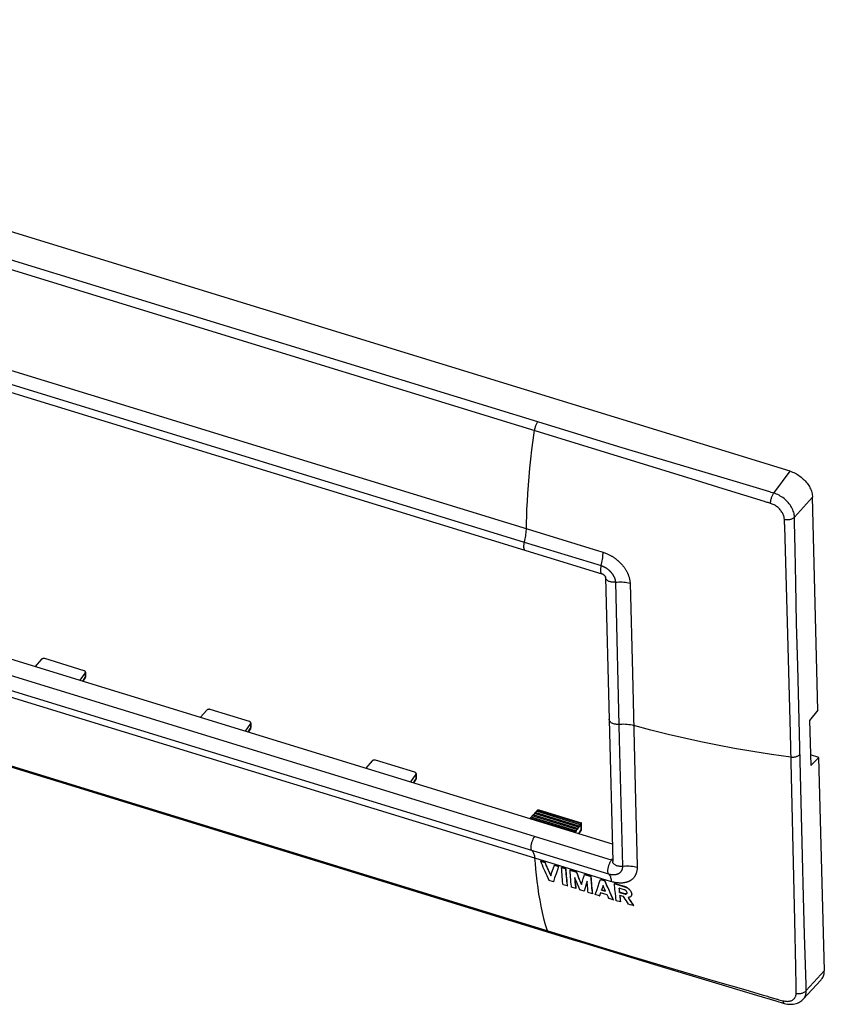
# Model space of a CAD drawing. Units: millimetres. Extents: x -93 to 94, y -60 to 60.
# Drawn here: x -4 to 94, y -60 to 60 of the extents above; entities that cross this region are included whole.
import ezdxf

# ---------------------------------------------------------------- set-up
doc = ezdxf.new("R2010")
doc.units = ezdxf.units.MM
doc.header["$LTSCALE"] = 16.335
doc.layers.get('0').update_dxf_attribs({"linetype": 'CONTINUOUS'})
for name, color, linetype in [('DRAFT', 7, 'CONTINUOUS'), ('RACCORDO', 7, 'CONTINUOUS'), ('SUPERFICI', 7, 'CONTINUOUS')]:
    doc.layers.add(name, color=color, linetype=linetype)

msp = doc.modelspace()

# ---------------------------------------------------------------- linework, layer by layer
at = {"color": 7, "linetype": 'CONTINUOUS'}
for p, q in [((89.36, 5.03), (-88.78, 59.74)), ((-73.21, 35.51), (66.54, -7.4)), ((92.73, -23.95), (92.09, 1.89)), ((67.01, -7.84), (67.87, -42.26)), ((-1.36, -17.77), (-2.15, -18.64)), ((3.93, -19.39), (3.29, -20.31)), ((18.68, -23.92), (17.89, -24.79)), ((92.73, -23.95), (91.73, -25.2)), ((23.97, -25.54), (23.33, -26.46)), ((91.73, -25.2), (91.87, -30.62)), ((92.87, -29.65), (91.84, -29.33)), ((91.87, -30.62), (92.87, -29.65)), ((93.52, -55.49), (92.87, -29.65)), ((38.72, -30.07), (37.93, -30.95)), ((44.01, -31.7), (43.37, -32.62)), ((59.14, -42.22), (59.15, -42.2)), ((59.14, -42.22), (59.65, -42.38)), ((59.67, -42.36), (59.15, -42.2)), ((59.65, -42.38), (59.67, -42.36)), ((59.81, -42.72), (59.67, -42.36)), ((59.97, -43.07), (59.81, -42.72)), ((59.88, -42.92), (60.03, -43.28)), ((60.65, -43.14), (60.8, -42.73)), ((60.8, -42.73), (60.81, -42.71)), ((60.8, -42.73), (61.31, -42.89)), ((61.33, -42.87), (60.81, -42.71)), ((61.31, -42.89), (61.18, -43.26)), ((61.31, -42.89), (61.33, -42.87)), ((60.12, -43.43), (59.97, -43.07)), ((60.03, -43.28), (60.19, -43.64)), ((60.19, -43.64), (60.35, -44)), ((60.35, -44), (60.5, -43.56)), ((60.5, -43.56), (60.65, -43.14)), ((61, -43.77), (60.83, -44.25)), ((61.18, -43.26), (61, -43.77)), ((61.66, -42.99), (61.67, -42.98)), ((61.66, -42.99), (62.17, -43.15)), ((61.68, -43.28), (61.66, -42.99)), ((62.19, -43.14), (61.67, -42.98)), ((61.7, -43.56), (61.68, -43.28)), ((61.72, -43.85), (61.7, -43.56)), ((61.75, -44.13), (61.72, -43.85)), ((61.78, -44.41), (61.75, -44.13)), ((62.17, -43.15), (62.19, -43.14)), ((62.17, -43.15), (62.19, -43.44)), ((62.2, -43.31), (62.19, -43.14)), ((62.19, -43.44), (62.22, -43.72)), ((62.22, -43.58), (62.2, -43.31)), ((62.24, -43.84), (62.22, -43.58)), ((62.22, -43.72), (62.24, -44.01)), ((62.26, -44.1), (62.24, -43.84)), ((62.24, -44.01), (62.27, -44.29)), ((62.29, -44.36), (62.26, -44.1)), ((62.69, -43.31), (62.7, -43.29)), ((62.69, -43.31), (63.47, -43.55)), ((62.71, -43.6), (62.69, -43.31)), ((63.48, -43.53), (62.7, -43.29)), ((62.73, -43.88), (62.71, -43.6)), ((62.76, -44.17), (62.73, -43.88)), ((63.47, -43.55), (63.48, -43.53)), ((63.67, -44.07), (63.8, -44.4)), ((63.82, -44.39), (63.68, -44.05)), ((64.29, -44.33), (64.39, -44.01)), ((64.39, -44.01), (64.44, -43.85)), ((64.44, -43.85), (64.45, -43.83)), ((64.44, -43.85), (65.22, -44.09)), ((65.23, -44.07), (64.45, -43.83)), ((65.22, -44.09), (65.23, -44.07)), ((65.22, -44.09), (65.24, -44.37)), ((60.67, -44.72), (60.16, -44.56)), ((60.83, -44.25), (60.67, -44.72)), ((60.67, -44.72), (60.69, -44.7)), ((61.8, -44.68), (61.78, -44.41)), ((61.83, -44.95), (61.8, -44.68)), ((61.85, -45.08), (61.83, -44.95)), ((62.36, -45.23), (61.85, -45.08)), ((62.27, -44.29), (62.29, -44.57)), ((62.31, -44.62), (62.29, -44.36)), ((62.29, -44.57), (62.32, -44.84)), ((62.34, -44.88), (62.31, -44.62)), ((62.32, -44.84), (62.35, -45.1)), ((62.37, -45.13), (62.34, -44.88)), ((62.35, -45.1), (62.36, -45.23)), ((62.36, -45.23), (62.38, -45.22)), ((62.38, -45.22), (62.37, -45.13)), ((62.78, -44.45), (62.76, -44.17)), ((62.81, -44.73), (62.78, -44.45)), ((62.84, -45), (62.81, -44.73)), ((62.86, -45.26), (62.84, -45)), ((62.88, -45.39), (62.86, -45.26)), ((63.26, -44.19), (63.29, -44.48)), ((63.3, -44.46), (63.28, -44.24)), ((63.29, -44.48), (63.32, -44.78)), ((63.33, -44.76), (63.3, -44.46)), ((63.32, -44.78), (63.35, -45.08)), ((63.36, -45.07), (63.33, -44.76)), ((63.35, -45.08), (63.38, -45.39)), ((63.39, -45.38), (63.36, -45.07)), ((63.6, -45.02), (63.46, -44.69)), ((63.74, -45.36), (63.6, -45.02)), ((63.8, -44.4), (63.93, -44.74)), ((63.95, -44.72), (63.82, -44.39)), ((63.93, -44.74), (64.07, -45.07)), ((64.08, -45.04), (63.95, -44.72)), ((64.07, -45.07), (64.19, -44.66)), ((64.19, -44.66), (64.29, -44.33)), ((64.64, -45.03), (64.52, -45.44)), ((64.76, -44.65), (64.64, -45.03)), ((65.24, -44.37), (65.26, -44.66)), ((65.28, -44.72), (65.26, -44.46)), ((65.26, -44.66), (65.28, -44.94)), ((65.3, -44.95), (65.28, -44.72)), ((65.28, -44.94), (65.31, -45.22)), ((65.32, -45.17), (65.3, -44.95)), ((65.31, -45.22), (65.34, -45.5)), ((65.35, -45.45), (65.32, -45.17)), ((65.97, -45.65), (66.1, -45.26)), ((66.1, -45.26), (66.24, -44.86)), ((66.24, -44.86), (66.39, -44.45)), ((66.39, -44.45), (66.4, -44.43)), ((66.39, -44.45), (66.91, -44.61)), ((66.92, -44.59), (66.4, -44.43)), ((66.66, -45.3), (66.51, -45.73)), ((66.7, -45.18), (66.66, -45.3)), ((66.8, -45.42), (66.7, -45.18)), ((66.91, -44.61), (66.92, -44.59)), ((67.13, -45.08), (67.05, -44.88)), ((67.05, -44.94), (67.14, -45.16)), ((67.21, -45.28), (67.13, -45.08)), ((67.14, -45.16), (67.24, -45.39)), ((67.3, -45.47), (67.21, -45.28)), ((68.08, -44.96), (68.1, -44.95)), ((68.1, -45.19), (68.08, -44.96)), ((68.71, -45.13), (68.1, -44.95)), ((68.12, -45.43), (68.1, -45.19)), ((69.02, -45.22), (68.71, -45.13)), ((68.81, -45.18), (69.06, -45.25)), ((69.32, -45.31), (69.02, -45.22)), ((69.06, -45.25), (69.3, -45.32)), ((69.3, -45.32), (69.32, -45.31)), ((63.4, -45.55), (62.88, -45.39)), ((63.38, -45.39), (63.4, -45.55)), ((63.41, -45.53), (63.39, -45.38)), ((63.4, -45.55), (63.41, -45.53)), ((63.89, -45.7), (63.74, -45.36)), ((64.4, -45.86), (63.89, -45.7)), ((64.52, -45.44), (64.4, -45.86)), ((64.4, -45.86), (64.42, -45.84)), ((64.87, -45.85), (64.84, -45.54)), ((64.89, -46.01), (64.87, -45.85)), ((65.41, -46.17), (64.89, -46.01)), ((65.34, -45.5), (65.37, -45.77)), ((65.38, -45.73), (65.35, -45.45)), ((65.4, -45.94), (65.38, -45.73)), ((65.42, -46.15), (65.4, -45.94)), ((65.41, -46.17), (65.42, -46.15)), ((65.75, -46.27), (65.97, -45.65)), ((66.27, -46.43), (65.75, -46.27)), ((66.39, -46.08), (66.27, -46.43)), ((66.27, -46.43), (66.29, -46.41)), ((67.21, -46.32), (66.39, -46.08)), ((66.51, -45.73), (66.52, -45.72)), ((66.51, -45.73), (67.01, -45.88)), ((67, -45.86), (66.52, -45.72)), ((66.91, -45.65), (66.8, -45.42)), ((67.01, -45.88), (66.91, -45.65)), ((67.32, -46.54), (67.21, -46.32)), ((67.24, -45.39), (67.34, -45.61)), ((67.43, -45.76), (67.3, -45.47)), ((67.34, -45.61), (67.44, -45.83)), ((67.56, -46.05), (67.43, -45.76)), ((67.44, -45.83), (67.54, -46.06)), ((67.54, -46.06), (67.64, -46.27)), ((67.69, -46.33), (67.56, -46.05)), ((67.64, -46.27), (67.74, -46.49)), ((67.82, -46.62), (67.69, -46.33)), ((67.74, -46.49), (67.84, -46.71)), ((68.14, -45.66), (68.12, -45.43)), ((68.17, -45.9), (68.14, -45.66)), ((68.19, -46.13), (68.17, -45.9)), ((68.23, -46.47), (68.19, -46.13)), ((68.25, -46.68), (68.23, -46.47)), ((68.78, -45.55), (68.63, -45.5)), ((68.63, -45.5), (68.65, -45.73)), ((68.67, -45.74), (68.64, -45.51)), ((68.65, -45.73), (68.68, -46.01)), ((68.69, -45.99), (68.67, -45.74)), ((68.68, -46.01), (68.69, -45.99)), ((68.68, -46.01), (68.82, -46.05)), ((69.18, -46.52), (68.72, -46.39)), ((68.72, -46.39), (68.74, -46.56)), ((68.76, -46.54), (68.74, -46.39)), ((69.26, -45.69), (68.78, -45.55)), ((68.82, -46.05), (69.31, -46.19)), ((69.31, -46.19), (69.33, -46.17)), ((70.1, -46.46), (70.09, -46.47)), ((67.42, -46.77), (67.32, -46.54)), ((67.94, -46.92), (67.42, -46.77)), ((67.96, -46.9), (67.82, -46.62)), ((67.84, -46.71), (67.94, -46.92)), ((67.94, -46.92), (67.96, -46.9)), ((68.29, -47.02), (68.25, -46.68)), ((68.81, -47.17), (68.29, -47.02)), ((68.78, -46.9), (68.81, -47.17)), ((68.83, -47.16), (68.8, -46.89)), ((68.81, -47.17), (68.83, -47.16)), ((69.52, -47.03), (69.38, -46.82)), ((69.66, -47.24), (69.52, -47.03)), ((69.8, -47.45), (69.66, -47.24)), ((70, -47.5), (69.8, -47.45)), ((69.94, -46.95), (70.09, -47.16)), ((70.1, -47.15), (69.96, -46.93)), ((70.4, -47.61), (70, -47.5)), ((70.09, -47.16), (70.24, -47.39)), ((70.25, -47.37), (70.1, -47.15)), ((70.24, -47.39), (70.4, -47.61)), ((70.41, -47.59), (70.25, -47.37)), ((70.4, -47.61), (70.41, -47.59))]:
    msp.add_line(p, q, dxfattribs=at)
at = {"color": 250, "linetype": 'CONTINUOUS'}
for q in [(-72.03, 0.8), (67.86, -41.93)]:
    msp.add_line((67.72, -42.11), q, dxfattribs=at)
at = {"color": 7, "linetype": 'CONTINUOUS'}
for points in [[(89.36, 5.03), (89.51, 4.98), (89.67, 4.92), (89.82, 4.86), (89.98, 4.78), (90.13, 4.7), (90.28, 4.61), (90.42, 4.52), (90.56, 4.42), (90.7, 4.31), (90.84, 4.2), (90.97, 4.08), (91.09, 3.96), (91.21, 3.84), (91.32, 3.71), (91.43, 3.57), (91.52, 3.44), (91.62, 3.3), (91.7, 3.16), (91.78, 3.02), (91.85, 2.88), (91.91, 2.73), (91.96, 2.59), (92, 2.45), (92.04, 2.3), (92.06, 2.16), (92.08, 2.02), (92.09, 1.89)], [(66.54, -7.4), (66.56, -7.41), (66.59, -7.42), (66.62, -7.43), (66.66, -7.45), (66.69, -7.47), (66.73, -7.49), (66.76, -7.52), (66.79, -7.54), (66.83, -7.57), (66.86, -7.6), (66.88, -7.63), (66.91, -7.66), (66.93, -7.68), (66.95, -7.71), (66.97, -7.74), (66.98, -7.76), (66.99, -7.78), (67, -7.8), (67, -7.81)], [(67, -7.81), (67.01, -7.82), (67.01, -7.83), (67.01, -7.84), (67.01, -7.84)], [(67.01, -7.84), (67.01, -7.84), (67.01, -7.83)], [(60.16, -44.56), (60.03, -44.29), (59.91, -44.02), (59.79, -43.76), (59.68, -43.49), (59.56, -43.23), (59.45, -42.98), (59.35, -42.72), (59.24, -42.47), (59.14, -42.22)], [(59.65, -42.38), (59.73, -42.56), (59.88, -42.92)], [(60.36, -43.97), (60.2, -43.62), (60.12, -43.43)], [(63.47, -43.55), (63.54, -43.72), (63.67, -44.07)], [(63.68, -44.05), (63.55, -43.71), (63.48, -43.53)], [(65.26, -44.46), (65.24, -44.17), (65.23, -44.07)], [(63.46, -44.69), (63.33, -44.36), (63.26, -44.19)], [(64.8, -45.09), (64.77, -44.79), (64.76, -44.65)], [(64.84, -45.54), (64.81, -45.23), (64.8, -45.09)], [(66.91, -44.61), (66.95, -44.71), (67.05, -44.94)], [(67.05, -44.88), (66.96, -44.69), (66.92, -44.59)], [(68.08, -44.96), (68.16, -44.99), (68.81, -45.18)], [(69.3, -45.32), (69.35, -45.34), (69.41, -45.36), (69.46, -45.38), (69.51, -45.41), (69.57, -45.43), (69.62, -45.47), (69.68, -45.5), (69.73, -45.54), (69.79, -45.58), (69.84, -45.63), (69.89, -45.67), (69.94, -45.73), (69.98, -45.78), (70.03, -45.84), (70.06, -45.9), (70.1, -45.96), (70.12, -46.02), (70.14, -46.08), (70.16, -46.14), (70.17, -46.2), (70.17, -46.25), (70.16, -46.3), (70.15, -46.35), (70.14, -46.4), (70.11, -46.44), (70.09, -46.47)], [(70.15, -46.39), (70.17, -46.34), (70.18, -46.29), (70.18, -46.24), (70.18, -46.18), (70.17, -46.13), (70.16, -46.07), (70.14, -46.01), (70.11, -45.95), (70.08, -45.88), (70.04, -45.83), (70, -45.77), (69.95, -45.71), (69.91, -45.66), (69.86, -45.61), (69.8, -45.57), (69.75, -45.53), (69.7, -45.49), (69.64, -45.45), (69.59, -45.42), (69.53, -45.39), (69.48, -45.36), (69.42, -45.34), (69.37, -45.32), (69.32, -45.31)], [(65.37, -45.77), (65.38, -45.9), (65.41, -46.17)], [(69.33, -46.17), (68.8, -46.02), (68.69, -45.99)], [(69.38, -46.82), (69.25, -46.62), (69.18, -46.52)], [(69.58, -46.15), (69.58, -46.13), (69.6, -46.11), (69.6, -46.09), (69.61, -46.06), (69.61, -46.03), (69.6, -46), (69.59, -45.97), (69.58, -45.94), (69.56, -45.91), (69.54, -45.89), (69.52, -45.86), (69.5, -45.83), (69.48, -45.81), (69.45, -45.79), (69.43, -45.77), (69.4, -45.75), (69.37, -45.74), (69.35, -45.72), (69.32, -45.71), (69.29, -45.7), (69.26, -45.69)], [(69.31, -46.19), (69.35, -46.2), (69.38, -46.21), (69.41, -46.21), (69.44, -46.21), (69.47, -46.2), (69.5, -46.2), (69.53, -46.18), (69.55, -46.17), (69.57, -46.15), (69.58, -46.15)], [(69.39, -46.19), (69.36, -46.18), (69.33, -46.17)], [(69.58, -46.14), (69.56, -46.15), (69.54, -46.17), (69.52, -46.18), (69.49, -46.19), (69.46, -46.19), (69.43, -46.19), (69.39, -46.19)], [(70.09, -46.47), (70.08, -46.48), (70.05, -46.52), (70.01, -46.55), (69.96, -46.58), (69.91, -46.6), (69.85, -46.61), (69.8, -46.62), (69.73, -46.63)], [(68.74, -46.56), (68.75, -46.64), (68.78, -46.9)], [(68.8, -46.89), (68.77, -46.62), (68.76, -46.54)], [(69.73, -46.63), (69.8, -46.73), (69.94, -46.95)], [(69.96, -46.93), (69.82, -46.72), (69.76, -46.63)], [(93.12, -56.62), (93.19, -56.54), (93.26, -56.45), (93.32, -56.34), (93.37, -56.23), (93.42, -56.12), (93.46, -56), (93.48, -55.88), (93.5, -55.75), (93.51, -55.62), (93.52, -55.49)]]:
    msp.add_lwpolyline(points, dxfattribs=at)
at = {"color": 250, "linetype": 'CONTINUOUS'}
msp.add_lwpolyline([(67.86, -42.12), (67.85, -42.12), (67.82, -42.12), (67.8, -42.12), (67.77, -42.12), (67.74, -42.12), (67.72, -42.11)], dxfattribs=at)
at = {"layer": 'DRAFT', "color": 7, "linetype": 'CONTINUOUS'}
for p, q in [((57.97, -36.9), (57.87, -37.01)), ((63.41, -38.57), (57.97, -36.9)), ((58.05, -36.94), (58.12, -36.74)), ((58.22, -36.63), (58.12, -36.74)), ((63.53, -38.4), (58.12, -36.74)), ((63.61, -38.28), (58.22, -36.63)), ((58.3, -36.66), (58.37, -36.46)), ((58.47, -36.35), (58.37, -36.46)), ((63.73, -38.1), (58.37, -36.46)), ((63.81, -37.99), (58.47, -36.35)), ((58.55, -36.38), (58.62, -36.18)), ((63.94, -37.81), (58.62, -36.18)), ((57.85, -37.07), (57.87, -37.01)), ((63.32, -38.69), (57.87, -37.01)), ((63.67, -38.31), (63.73, -38.1)), ((63.81, -37.99), (63.73, -38.1)), ((63.81, -37.99), (63.88, -38.02)), ((63.88, -38.02), (63.94, -37.81)), ((63.31, -38.74), (63.32, -38.69)), ((63.41, -38.57), (63.32, -38.69)), ((63.41, -38.57), (63.47, -38.6)), ((63.47, -38.6), (63.53, -38.4)), ((63.61, -38.28), (63.53, -38.4)), ((63.61, -38.28), (63.67, -38.31))]:
    msp.add_line(p, q, dxfattribs=at)
at = {"layer": 'RACCORDO', "color": 250, "linetype": 'CONTINUOUS'}
for p, q in [((63, 9.71), (-62.34, 48.21)), ((77.39, 4.11), (-62.73, 47.19)), ((-73.29, 36.5), (57.15, -3.56)), ((-63.73, 35.27), (60.63, -2.92)), ((66.49, 8.64), (63, 9.71)), ((69.02, 7.87), (66.49, 8.64)), ((72.14, 6.93), (69.02, 7.87)), ((77.18, 5.42), (72.14, 6.93)), ((83.27, 3.61), (77.18, 5.42)), ((87.38, 2.37), (89.36, 5.03)), ((81.27, 2.9), (77.39, 4.11)), ((86.91, 2.51), (83.27, 3.61)), ((86.27, 1.36), (81.27, 2.9)), ((87.09, 2.46), (86.91, 2.51)), ((87.38, 2.37), (87.09, 2.46)), ((86.35, 1.33), (86.27, 1.36)), ((86.6, 1.25), (86.35, 1.33)), ((92.09, 1.89), (89.9, -0.54)), ((88.68, -1.05), (88.67, -0.95)), ((88.68, -1.14), (88.68, -1.05)), ((88.69, -1.22), (88.68, -1.14)), ((89.9, -0.78), (89.9, -0.54)), ((89.9, -0.99), (89.9, -0.78)), ((89.9, -1.14), (89.9, -0.99)), ((89.97, -4.45), (89.9, -1.14)), ((88.69, -1.3), (88.69, -1.22)), ((88.69, -1.36), (88.69, -1.3)), ((88.7, -1.41), (88.69, -1.36)), ((88.71, -1.51), (88.7, -1.41)), ((57.15, -3.56), (66.46, -6.41)), ((60.63, -2.92), (66.16, -4.63)), ((64.61, -43.78), (-63.3, -4.5)), ((67.39, -43.81), (-63.05, -3.75)), ((66.16, -4.63), (66.7, -4.79)), ((90.05, -8.5), (89.97, -4.45)), ((68.19, -8.43), (68.66, -27.47)), ((69.97, -8.55), (70.25, -19.45)), ((90.16, -13.44), (90.05, -8.5)), ((90.29, -18.54), (90.16, -13.44)), ((89.4, -26.73), (89.1, -14.78)), ((90.86, -41.64), (90.29, -18.54)), ((3.63, -20.42), (3.94, -19.97)), ((3.92, -20.07), (3.92, -20.07)), ((3.93, -19.39), (3.94, -19.97)), ((3.97, -19.89), (3.97, -19.9)), ((70.25, -19.45), (70.64, -34.92)), ((23.67, -26.57), (23.98, -26.13)), ((23.96, -26.22), (23.96, -26.22)), ((23.97, -25.54), (23.98, -26.13)), ((89.95, -49.43), (89.4, -26.73)), ((68.66, -27.47), (69.05, -42.85)), ((44.01, -31.7), (44.02, -32.28)), ((44.05, -32.2), (44.05, -32.2)), ((43.71, -32.72), (44.02, -32.28)), ((70.64, -34.92), (70.83, -42.81)), ((58.75, -36.04), (64.04, -37.67)), ((64.06, -38.43), (64.04, -37.66)), ((63.75, -38.88), (64.06, -38.43)), ((64.09, -38.36), (64.09, -38.35)), ((90.99, -46.55), (90.86, -41.64)), ((70.83, -42.81), (70.83, -42.94)), ((66.55, -44.37), (64.61, -43.78)), ((67.58, -44.68), (66.55, -44.37)), ((67.69, -44.71), (67.58, -44.68)), ((91.12, -51.1), (90.99, -46.55)), ((90.06, -55.07), (89.95, -49.43)), ((91.3, -57.21), (91.12, -51.1)), ((67.1, -52.85), (70.2, -53.79)), ((70.2, -53.79), (75.06, -55.23)), ((75.06, -55.23), (78.21, -56.15)), ((90.1, -57.34), (90.06, -55.07)), ((91.33, -57.91), (93.52, -55.49)), ((78.21, -56.15), (80.01, -56.68)), ((80.01, -56.68), (84, -57.83)), ((91.3, -57.35), (91.3, -57.21)), ((84, -57.83), (86, -58.42)), ((86, -58.42), (86.32, -58.52)), ((90.09, -57.76), (90.1, -57.7)), ((90.09, -57.83), (90.09, -57.76)), ((90.09, -57.91), (90.09, -57.83)), ((90.09, -58), (90.09, -57.91)), ((90.1, -58.23), (90.09, -58.12)), ((90.1, -57.45), (90.1, -57.34)), ((90.1, -57.66), (90.1, -57.55)), ((90.1, -57.7), (90.1, -57.66)), ((91.31, -57.5), (91.3, -57.35)), ((91.31, -57.68), (91.31, -57.5)), ((91.33, -57.91), (91.31, -57.68)), ((86.32, -58.52), (86.61, -58.6)), ((86.61, -58.6), (86.79, -58.66)), ((86.79, -58.66), (87.77, -58.95))]:
    msp.add_line(p, q, dxfattribs=at)
at = {"layer": 'RACCORDO', "color": 7, "linetype": 'CONTINUOUS'}
for p, q in [((66.54, -7.4), (66.54, -7.4)), ((67.01, -7.83), (67.01, -7.83)), ((3.79, -19.15), (-0.96, -17.69)), ((3.67, -20.43), (3.92, -20.07)), ((3.96, -19.31), (3.97, -19.89)), ((23.83, -25.3), (19.08, -23.84)), ((23.71, -26.58), (23.96, -26.22)), ((24, -25.46), (24.01, -26.04)), ((43.87, -31.45), (39.12, -29.99)), ((44.04, -31.62), (44.05, -32.2)), ((43.75, -32.73), (44, -32.38)), ((58.75, -36.04), (58.62, -36.18)), ((58.91, -36.01), (64.06, -37.59)), ((64.04, -37.67), (63.94, -37.81)), ((64.09, -38.35), (64.07, -37.6)), ((63.79, -38.89), (64.04, -38.53)), ((67.87, -42.26), (67.87, -42.26)), ((68.96, -53.54), (73.33, -54.86)), ((73.33, -54.86), (85.3, -58.45)), ((90.97, -58.94), (90.97, -58.94))]:
    msp.add_line(p, q, dxfattribs=at)
at = {"layer": 'RACCORDO', "color": 250, "linetype": 'CONTINUOUS'}
for points in [[(58.4, 9.99), (58.42, 10.08), (58.44, 10.17), (58.46, 10.27), (58.49, 10.36), (58.52, 10.45), (58.55, 10.55), (58.59, 10.64), (58.62, 10.72), (58.66, 10.8), (58.71, 10.88), (58.75, 10.95), (58.79, 11.01)], [(57.41, -1.92), (57.42, -1.2), (57.44, -0.42), (57.47, 0.43), (57.52, 1.35), (57.58, 2.33), (57.65, 3.34), (57.74, 4.36), (57.84, 5.39), (57.95, 6.47), (58.08, 7.6), (58.23, 8.77), (58.4, 9.99)], [(86.99, 1.13), (86.79, 1.19), (86.69, 1.22), (86.6, 1.25)], [(86.99, 1.13), (87, 1.21), (87.01, 1.29), (87.02, 1.38), (87.03, 1.47), (87.05, 1.56), (87.07, 1.65), (87.1, 1.74), (87.13, 1.84), (87.16, 1.92), (87.19, 2.01), (87.23, 2.09), (87.26, 2.17), (87.3, 2.24), (87.34, 2.31), (87.38, 2.37)], [(89.9, -0.54), (89.89, -0.39), (89.87, -0.25), (89.85, -0.1), (89.81, 0.05), (89.76, 0.2), (89.7, 0.35), (89.63, 0.5), (89.55, 0.65), (89.46, 0.8), (89.37, 0.94), (89.26, 1.08), (89.15, 1.22), (89.03, 1.35), (88.9, 1.48), (88.77, 1.6), (88.63, 1.71), (88.48, 1.82), (88.33, 1.93), (88.18, 2.02), (88.03, 2.11), (87.87, 2.19), (87.71, 2.26), (87.54, 2.32), (87.38, 2.37)], [(88.67, -0.8), (88.66, -0.71), (88.65, -0.61), (88.63, -0.51), (88.6, -0.41), (88.57, -0.31), (88.53, -0.21), (88.48, -0.11), (88.43, -0.02), (88.37, 0.08), (88.3, 0.18), (88.23, 0.27), (88.16, 0.36), (88.08, 0.45), (88, 0.53), (87.91, 0.61), (87.82, 0.69), (87.72, 0.76), (87.62, 0.83), (87.52, 0.89), (87.42, 0.95), (87.31, 1), (87.21, 1.05), (87.1, 1.09), (86.99, 1.13)], [(88.67, -0.8), (88.76, -0.82), (88.85, -0.83), (88.94, -0.84), (89.04, -0.84), (89.13, -0.84), (89.23, -0.83), (89.32, -0.82), (89.41, -0.8), (89.49, -0.77), (89.57, -0.74), (89.65, -0.71), (89.72, -0.67), (89.79, -0.63), (89.85, -0.59), (89.9, -0.54)], [(88.67, -0.95), (88.67, -0.84), (88.67, -0.8)], [(57.15, -3.56), (57.2, -3.37), (57.25, -3.18), (57.29, -2.99), (57.32, -2.8), (57.35, -2.61), (57.37, -2.43), (57.39, -2.26), (57.4, -2.09), (57.41, -1.92)], [(89.1, -14.78), (88.71, -1.64), (88.71, -1.62), (88.71, -1.6), (88.71, -1.58), (88.71, -1.56), (88.71, -1.54), (88.71, -1.51)], [(57.15, -3.56), (57.13, -3.65), (57.11, -3.74), (57.09, -3.82), (57.08, -3.91), (57.07, -3.99), (57.07, -4.07), (57.07, -4.15), (57.07, -4.22), (57.08, -4.28), (57.09, -4.34), (57.1, -4.39), (57.12, -4.44), (57.14, -4.47), (57.17, -4.51), (57.2, -4.53), (57.23, -4.54)], [(66.46, -6.41), (66.51, -6.22), (66.55, -6.04), (66.59, -5.85), (66.62, -5.66), (66.65, -5.48), (66.67, -5.3), (66.68, -5.13), (66.69, -4.96), (66.7, -4.79)], [(66.7, -4.79), (66.81, -4.83), (66.91, -4.86), (67.01, -4.9), (67.1, -4.94), (67.2, -4.98), (67.28, -5.02), (67.37, -5.07), (67.45, -5.11), (67.52, -5.15), (67.59, -5.18), (67.66, -5.22), (67.73, -5.26), (67.79, -5.29), (67.85, -5.33), (67.91, -5.37), (67.96, -5.4), (68.02, -5.44), (68.07, -5.47), (68.12, -5.51), (68.16, -5.54), (68.21, -5.57), (68.25, -5.61), (68.29, -5.64), (68.34, -5.67), (68.38, -5.71), (68.42, -5.74), (68.46, -5.78), (68.5, -5.81), (68.54, -5.84), (68.57, -5.88), (68.61, -5.91), (68.65, -5.95), (68.69, -5.99), (68.73, -6.02), (68.76, -6.06), (68.8, -6.1), (68.84, -6.14), (68.88, -6.18), (68.93, -6.23), (68.97, -6.28), (69.01, -6.33), (69.06, -6.38), (69.1, -6.44), (69.15, -6.5), (69.2, -6.56), (69.24, -6.62), (69.29, -6.68), (69.33, -6.74), (69.38, -6.81), (69.42, -6.88), (69.46, -6.94), (69.5, -7.01), (69.53, -7.07), (69.57, -7.14), (69.6, -7.21), (69.64, -7.27), (69.67, -7.34), (69.69, -7.4), (69.72, -7.47), (69.75, -7.54), (69.77, -7.6), (69.8, -7.67), (69.82, -7.75), (69.85, -7.83), (69.87, -7.91), (69.9, -7.99), (69.92, -8.08), (69.93, -8.17), (69.95, -8.26), (69.96, -8.36), (69.97, -8.45), (69.97, -8.55)], [(66.46, -6.41), (66.44, -6.49), (66.42, -6.57), (66.41, -6.65), (66.4, -6.73), (66.39, -6.8), (66.38, -6.88), (66.38, -6.95), (66.38, -7.01), (66.38, -7.08), (66.39, -7.13), (66.4, -7.19), (66.41, -7.23), (66.42, -7.28), (66.44, -7.31), (66.46, -7.34), (66.48, -7.37), (66.51, -7.39), (66.54, -7.4)], [(66.46, -6.41), (66.51, -6.43), (66.57, -6.45), (66.62, -6.47), (66.67, -6.49), (66.71, -6.51), (66.76, -6.53), (66.8, -6.55), (66.84, -6.57), (66.88, -6.59), (66.92, -6.61), (66.96, -6.64), (67, -6.66), (67.03, -6.68), (67.06, -6.7), (67.1, -6.72), (67.13, -6.74), (67.16, -6.76), (67.18, -6.78), (67.21, -6.8), (67.24, -6.82), (67.26, -6.84), (67.28, -6.86), (67.31, -6.87), (67.33, -6.89), (67.35, -6.91), (67.37, -6.92), (67.39, -6.94), (67.41, -6.96), (67.43, -6.98), (67.45, -6.99), (67.47, -7.01), (67.49, -7.03), (67.51, -7.05), (67.53, -7.07), (67.55, -7.09), (67.57, -7.11), (67.59, -7.14), (67.61, -7.16), (67.64, -7.19), (67.66, -7.21), (67.68, -7.24), (67.71, -7.27), (67.73, -7.3), (67.76, -7.33), (67.78, -7.36), (67.81, -7.4), (67.83, -7.43), (67.85, -7.47), (67.88, -7.5), (67.9, -7.54), (67.92, -7.58), (67.94, -7.61), (67.96, -7.65), (67.98, -7.68), (68, -7.72), (68.02, -7.76), (68.04, -7.79), (68.05, -7.83), (68.07, -7.87), (68.08, -7.9), (68.1, -7.94), (68.11, -7.98), (68.12, -8.01), (68.14, -8.06), (68.15, -8.1), (68.16, -8.14), (68.17, -8.19), (68.18, -8.23), (68.18, -8.28), (68.19, -8.33), (68.19, -8.38), (68.19, -8.43)], [(68.19, -8.43), (68.11, -8.43), (68.03, -8.44), (67.95, -8.44), (67.87, -8.43), (67.78, -8.42), (67.71, -8.41), (67.63, -8.4), (67.55, -8.37), (67.48, -8.35), (67.41, -8.32), (67.35, -8.29), (67.29, -8.25), (67.24, -8.22), (67.19, -8.18), (67.14, -8.13), (67.1, -8.09), (67.07, -8.04), (67.05, -7.99), (67.03, -7.94), (67.02, -7.89), (67.01, -7.83)], [(68.19, -8.43), (68.39, -8.41), (68.6, -8.39), (68.8, -8.39), (69, -8.4), (69.2, -8.41), (69.4, -8.43), (69.59, -8.46), (69.79, -8.5), (69.97, -8.55)], [(-61.22, -13.44), (61.98, -51.28), (67.1, -52.85)], [(3.94, -19.97), (3.94, -19.99), (3.94, -20.02), (3.93, -20.04), (3.92, -20.06), (3.92, -20.07)], [(3.97, -19.9), (3.97, -19.92), (3.96, -19.93), (3.95, -19.95), (3.94, -19.97)], [(68.61, -25.64), (68.52, -25.65), (68.43, -25.65), (68.34, -25.65), (68.24, -25.64), (68.15, -25.63), (68.07, -25.61), (67.98, -25.59), (67.9, -25.56), (67.83, -25.53), (67.76, -25.49), (67.69, -25.45), (67.64, -25.41), (67.58, -25.36), (67.54, -25.31), (67.5, -25.26), (67.48, -25.2), (67.46, -25.14), (67.44, -25.09), (67.44, -25.04)], [(23.98, -26.13), (23.98, -26.15), (23.98, -26.17), (23.97, -26.19), (23.96, -26.21), (23.96, -26.22)], [(23.98, -26.13), (23.99, -26.11), (24, -26.09), (24.01, -26.07), (24.01, -26.05), (24.01, -26.04)], [(68.61, -25.64), (68.81, -25.62), (69.02, -25.61), (69.22, -25.6), (69.43, -25.61), (69.63, -25.62), (69.83, -25.65), (70.03, -25.68), (70.22, -25.72), (70.41, -25.77)], [(89.47, -29.61), (87.11, -29.29), (84.84, -28.95), (82.64, -28.57), (80.56, -28.19), (78.55, -27.78), (76.57, -27.34), (74.58, -26.87), (72.5, -26.34), (70.41, -25.77)], [(89.47, -29.61), (89.56, -29.61), (89.64, -29.62), (89.72, -29.62), (89.81, -29.61), (89.89, -29.6), (89.97, -29.59), (90.05, -29.57), (90.13, -29.55), (90.2, -29.52), (90.27, -29.49), (90.34, -29.46), (90.4, -29.42), (90.46, -29.38), (90.51, -29.34), (90.55, -29.29)], [(44.05, -32.2), (44.05, -32.22), (44.04, -32.24), (44.03, -32.26), (44.02, -32.28)], [(44.02, -32.28), (44.02, -32.3), (44.02, -32.33), (44.01, -32.35), (44, -32.37), (44, -32.38)], [(58.08, -40.95), (58.06, -40.92), (58.03, -40.89), (58.01, -40.85), (58, -40.79), (57.99, -40.74), (57.98, -40.67), (57.97, -40.61), (57.97, -40.53), (57.98, -40.45), (57.98, -40.37), (58, -40.29), (58.01, -40.2), (58.03, -40.11), (58.05, -40.02), (58.08, -39.93), (58.11, -39.84), (58.14, -39.76), (58.17, -39.67), (58.21, -39.59), (58.24, -39.51), (58.28, -39.44), (58.32, -39.37), (58.37, -39.31), (58.41, -39.25)], [(64.06, -38.43), (64.06, -38.46), (64.06, -38.48), (64.05, -38.5), (64.04, -38.52), (64.04, -38.53)], [(64.06, -38.43), (64.07, -38.42), (64.08, -38.4), (64.09, -38.38), (64.09, -38.36)], [(58.08, -40.95), (58.14, -41.01), (58.19, -41.08), (58.24, -41.16), (58.28, -41.25), (58.31, -41.36), (58.34, -41.47), (58.37, -41.6), (58.39, -41.73), (58.4, -41.87)], [(58.4, -41.87), (58.45, -42.52), (58.51, -43.19), (58.58, -43.91), (58.67, -44.67), (58.77, -45.44), (58.89, -46.21), (59.02, -46.96), (59.16, -47.7), (59.32, -48.43), (59.49, -49.17), (59.69, -49.91), (59.91, -50.64)], [(67.39, -43.81), (67.37, -43.79), (67.35, -43.76), (67.33, -43.72), (67.31, -43.68), (67.3, -43.63), (67.29, -43.58), (67.29, -43.52), (67.29, -43.46), (67.29, -43.39), (67.29, -43.32), (67.29, -43.25), (67.3, -43.17), (67.31, -43.1), (67.33, -43.02), (67.34, -42.94), (67.37, -42.86), (67.39, -42.78), (67.41, -42.7), (67.44, -42.62), (67.47, -42.55), (67.5, -42.47), (67.53, -42.4), (67.57, -42.34), (67.6, -42.27), (67.64, -42.21), (67.68, -42.16), (67.72, -42.11)], [(69.05, -42.85), (69.05, -42.9), (69.05, -42.95), (69.05, -42.99), (69.04, -43.04), (69.03, -43.08), (69.03, -43.12), (69.02, -43.16), (69.01, -43.19), (69, -43.22), (68.99, -43.26), (68.98, -43.29), (68.96, -43.31), (68.95, -43.34), (68.94, -43.37), (68.92, -43.4), (68.91, -43.42), (68.89, -43.45), (68.87, -43.48), (68.85, -43.5), (68.84, -43.53), (68.82, -43.55), (68.8, -43.57), (68.77, -43.59), (68.75, -43.62), (68.73, -43.64), (68.71, -43.66), (68.68, -43.67), (68.66, -43.69), (68.64, -43.71), (68.62, -43.72), (68.6, -43.73), (68.57, -43.75), (68.55, -43.76), (68.53, -43.77), (68.51, -43.78), (68.5, -43.79), (68.48, -43.8), (68.46, -43.8), (68.44, -43.81), (68.42, -43.82), (68.41, -43.83), (68.39, -43.83), (68.37, -43.84), (68.35, -43.84), (68.34, -43.85), (68.32, -43.85), (68.3, -43.86), (68.28, -43.86), (68.26, -43.87), (68.25, -43.87), (68.23, -43.87), (68.2, -43.88), (68.18, -43.88), (68.16, -43.89), (68.14, -43.89), (68.11, -43.89), (68.09, -43.89), (68.06, -43.9), (68.03, -43.9), (68, -43.9), (67.97, -43.9), (67.94, -43.9), (67.91, -43.9), (67.88, -43.9), (67.84, -43.9), (67.8, -43.89), (67.76, -43.89), (67.72, -43.88), (67.68, -43.88), (67.64, -43.87), (67.59, -43.86), (67.54, -43.85), (67.49, -43.84), (67.44, -43.83), (67.39, -43.81)], [(70.83, -42.94), (70.83, -43.04), (70.83, -43.13), (70.82, -43.22), (70.81, -43.31), (70.79, -43.39), (70.78, -43.46), (70.76, -43.54), (70.74, -43.6), (70.72, -43.67), (70.7, -43.73), (70.67, -43.78), (70.65, -43.84), (70.63, -43.89), (70.6, -43.94), (70.58, -43.99), (70.55, -44.04), (70.52, -44.09), (70.49, -44.13), (70.45, -44.18), (70.42, -44.22), (70.38, -44.27), (70.35, -44.31), (70.31, -44.35), (70.27, -44.39), (70.22, -44.42), (70.18, -44.46), (70.14, -44.49), (70.1, -44.52), (70.06, -44.55), (70.01, -44.58), (69.97, -44.6), (69.94, -44.62), (69.9, -44.64), (69.86, -44.66), (69.83, -44.68), (69.79, -44.69), (69.76, -44.71), (69.72, -44.72), (69.69, -44.73), (69.66, -44.75), (69.62, -44.76), (69.59, -44.77), (69.56, -44.78), (69.52, -44.79), (69.49, -44.8), (69.45, -44.81), (69.42, -44.82), (69.38, -44.83), (69.34, -44.83), (69.3, -44.84), (69.27, -44.85), (69.23, -44.86), (69.19, -44.86), (69.15, -44.87), (69.1, -44.87), (69.06, -44.88), (69.01, -44.88), (68.96, -44.88), (68.91, -44.88), (68.86, -44.89), (68.81, -44.89), (68.75, -44.88), (68.69, -44.88), (68.63, -44.88), (68.56, -44.87), (68.49, -44.87), (68.42, -44.86), (68.34, -44.85), (68.26, -44.84), (68.18, -44.82), (68.09, -44.81), (67.99, -44.79), (67.9, -44.77), (67.8, -44.74), (67.69, -44.71)], [(69.25, -42.83), (68.97, -42.86), (68.89, -42.86), (68.8, -42.86), (68.72, -42.86), (68.64, -42.85), (68.56, -42.84), (68.48, -42.82), (68.41, -42.8), (68.34, -42.78), (68.27, -42.75), (68.21, -42.72), (68.15, -42.68), (68.09, -42.64), (68.04, -42.6), (68, -42.56), (67.96, -42.51), (67.93, -42.47), (67.9, -42.42), (67.89, -42.37), (67.87, -42.31), (67.87, -42.26)], [(69.25, -42.83), (69.45, -42.81), (69.65, -42.8), (69.86, -42.81), (70.06, -42.82), (70.25, -42.84), (70.45, -42.86), (70.64, -42.9), (70.83, -42.94)], [(67.39, -43.81), (67.44, -43.87), (67.49, -43.94), (67.54, -44.02), (67.58, -44.11), (67.61, -44.21), (67.64, -44.32), (67.66, -44.44), (67.68, -44.57), (67.69, -44.71)], [(59.91, -50.64), (59.93, -50.69), (59.95, -50.73), (59.98, -50.76), (60.01, -50.79), (60.04, -50.8)], [(88.49, -59.14), (88.6, -59.17), (88.71, -59.19), (88.81, -59.21), (88.92, -59.21), (89.02, -59.22), (89.12, -59.21), (89.21, -59.2), (89.3, -59.19), (89.39, -59.16), (89.48, -59.14), (89.56, -59.1), (89.64, -59.06), (89.71, -59.02), (89.77, -58.97), (89.83, -58.91), (89.89, -58.85), (89.94, -58.79), (89.98, -58.72), (90.02, -58.64), (90.05, -58.57), (90.07, -58.49), (90.09, -58.4), (90.09, -58.32), (90.1, -58.23)], [(90.09, -58.12), (90.09, -58.03), (90.09, -58)], [(90.1, -57.55), (90.1, -57.53), (90.1, -57.51), (90.1, -57.49), (90.1, -57.47), (90.1, -57.45)], [(90.1, -58.23), (90.19, -58.25), (90.28, -58.26), (90.37, -58.27), (90.47, -58.27), (90.56, -58.26), (90.65, -58.25), (90.75, -58.23), (90.84, -58.21), (90.92, -58.18), (91, -58.15), (91.08, -58.11), (91.15, -58.06), (91.22, -58.02), (91.27, -57.97), (91.33, -57.91)], [(90.97, -58.94), (91.03, -58.88), (91.1, -58.78), (91.17, -58.67), (91.22, -58.56), (91.26, -58.44), (91.29, -58.31), (91.32, -58.18), (91.33, -58.05), (91.33, -57.91)], [(87.77, -58.95), (87.85, -58.97), (87.93, -58.99), (88.01, -59.02), (88.49, -59.14)], [(88.49, -59.14), (88.5, -59.21), (88.51, -59.27), (88.53, -59.32), (88.55, -59.36), (88.57, -59.4), (88.59, -59.43), (88.62, -59.45), (88.64, -59.46)]]:
    msp.add_lwpolyline(points, dxfattribs=at)
at = {"layer": 'RACCORDO', "color": 7, "linetype": 'CONTINUOUS'}
for points in [[(-61.09, -13.6), (62.95, -51.7), (64.47, -52.16), (68.96, -53.54)], [(-0.96, -17.69), (-0.99, -17.68), (-1.02, -17.67), (-1.05, -17.67), (-1.08, -17.67), (-1.11, -17.67), (-1.14, -17.67), (-1.17, -17.67), (-1.2, -17.68), (-1.23, -17.69), (-1.25, -17.7), (-1.28, -17.71), (-1.3, -17.72), (-1.32, -17.73), (-1.34, -17.75), (-1.36, -17.77)], [(3.96, -19.31), (3.95, -19.3), (3.95, -19.28), (3.94, -19.26), (3.93, -19.24), (3.92, -19.22), (3.9, -19.21), (3.89, -19.19), (3.86, -19.18), (3.84, -19.17), (3.82, -19.15), (3.79, -19.15)], [(3.93, -19.39), (3.94, -19.37), (3.95, -19.35), (3.95, -19.33), (3.96, -19.31), (3.96, -19.31)], [(19.08, -23.84), (19.05, -23.83), (19.02, -23.83), (18.99, -23.82), (18.96, -23.82), (18.93, -23.82), (18.9, -23.82), (18.87, -23.83), (18.84, -23.83), (18.81, -23.84), (18.79, -23.85), (18.76, -23.86), (18.74, -23.87), (18.72, -23.89), (18.7, -23.9), (18.68, -23.92)], [(24, -25.46), (23.99, -25.45), (23.99, -25.43), (23.98, -25.41), (23.97, -25.39), (23.96, -25.38), (23.94, -25.36), (23.93, -25.35), (23.9, -25.33), (23.88, -25.32), (23.86, -25.31), (23.83, -25.3)], [(23.97, -25.54), (23.98, -25.53), (23.99, -25.51), (23.99, -25.49), (24, -25.47), (24, -25.46)], [(39.12, -29.99), (39.09, -29.99), (39.06, -29.98), (39.03, -29.98), (39, -29.98), (38.97, -29.98), (38.94, -29.98), (38.91, -29.98), (38.88, -29.99), (38.85, -29.99), (38.83, -30), (38.8, -30.02), (38.78, -30.03), (38.76, -30.04), (38.74, -30.06), (38.72, -30.07)], [(44.04, -31.62), (44.03, -31.6), (44.03, -31.58), (44.02, -31.57), (44.01, -31.55), (44, -31.53), (43.98, -31.52), (43.97, -31.5), (43.94, -31.49), (43.92, -31.47), (43.9, -31.46), (43.87, -31.45)], [(44.01, -31.7), (44.02, -31.68), (44.03, -31.66), (44.03, -31.64), (44.04, -31.62), (44.04, -31.62)], [(58.76, -36.03), (58.77, -36.02), (58.79, -36.01), (58.82, -36), (58.84, -36)], [(58.84, -36), (58.86, -36), (58.89, -36), (58.91, -36.01)], [(64.04, -37.66), (64.06, -37.64), (64.06, -37.63), (64.07, -37.62), (64.07, -37.61), (64.07, -37.6)], [(64.07, -37.6), (64.07, -37.6), (64.07, -37.59), (64.06, -37.59), (64.06, -37.59)], [(85.3, -58.45), (87.65, -59.16), (88.64, -59.46)], [(88.64, -59.46), (88.68, -59.47), (88.86, -59.51), (89.04, -59.54), (89.23, -59.56), (89.41, -59.57), (89.59, -59.57), (89.76, -59.55), (89.94, -59.52), (90.1, -59.48), (90.26, -59.43), (90.41, -59.36), (90.55, -59.29), (90.68, -59.2), (90.81, -59.1), (90.92, -59), (90.97, -58.94)]]:
    msp.add_lwpolyline(points, dxfattribs=at)
for centre, start, end in [((3.67, -19.9), 325.0751, 1.425), ((23.71, -26.05), 325.0751, 1.425), ((43.75, -32.21), 325.0712, 1.4297), ((63.79, -38.36), 325.0712, 1.4297)]:
    msp.add_arc(centre, 0.3, start, end, dxfattribs=at)
for centre, major_axis, ratio, start_param, end_param in [((58.75, -36.28), (0.099, 0.283), 0.398572, 0.707671, 0.760031), ((64.04, -37.9), (0.077, 0.29), 0.32686, 0.679885, 0.732245)]:
    msp.add_ellipse(centre, major_axis=major_axis, ratio=ratio, start_param=start_param, end_param=end_param, dxfattribs=at)
at = {"layer": 'SUPERFICI', "color": 7, "linetype": 'CONTINUOUS'}
for p, q in [((-70.74, 2.42), (67.82, -40.13)), ((93.12, -56.62), (90.97, -58.94))]:
    msp.add_line(p, q, dxfattribs=at)

doc.saveas('drawing.dxf')
